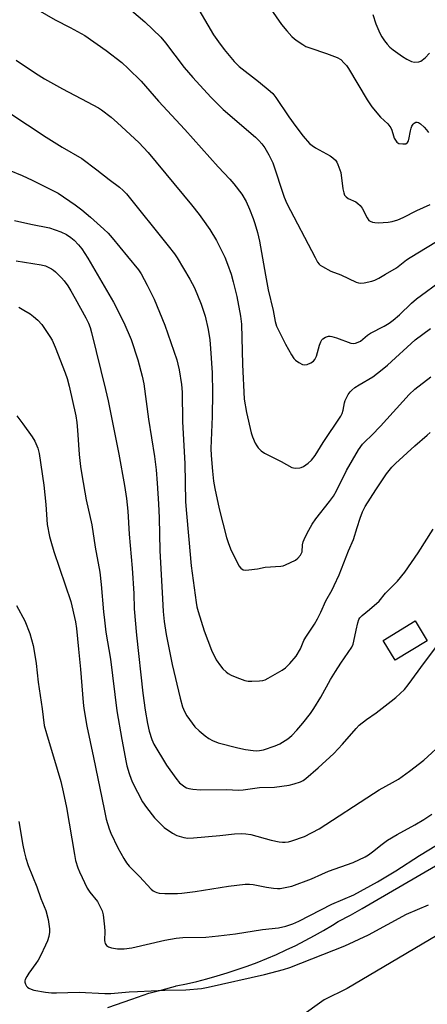
# Model space of a CAD drawing. Units: inches. Extents: x 1255772 to 1261772, y 609449 to 613450.
# Drawn here: x 1258015 to 1258154, y 611253 to 611590 of the extents above; entities that cross this region are included whole.
import ezdxf

# ---------------------------------------------------------------- set-up
doc = ezdxf.new("R2010")
doc.units = ezdxf.units.IN
doc.header["$MEASUREMENT"] = 0
for name, color, linetype in [('BLDG-Footprint', 5, 'Continuous'), ('TRANS-Road', 130, 'Continuous'), ('Undefined', 1, 'Continuous')]:
    doc.layers.add(name, color=color, linetype=linetype)

msp = doc.modelspace()

# ---------------------------------------------------------------- linework, layer by layer
at = {"layer": 'BLDG-Footprint', "elevation": 783.73}
msp.add_lwpolyline([(1258154.34, 611377.26), (1258143.42, 611370.58), (1258139.27, 611377.36), (1258150.18, 611384.04)], close=True, dxfattribs=at)
at = {"layer": 'TRANS-Road'}
for points in [[(1258512.82, 611492.48), (1258396.69, 611421.61), (1258370.24, 611405.47), (1258287.03, 611354.03), (1258244.09, 611327.49), (1258126.9, 611258.18), (1258119.12, 611254.28), (1258110.59, 611248.2)], [(1258045.04, 611251.66), (1258053.23, 611254.5), (1258059.07, 611256.58), (1258063.66, 611257.73), (1258068.23, 611258.95), (1258068.43, 611259.01), (1258071.96, 611259.75), (1258075.48, 611260.56), (1258078.98, 611261.46), (1258082.46, 611262.43), (1258085.92, 611263.47), (1258089.35, 611264.6), (1258092.76, 611265.8), (1258096.14, 611267.07), (1258099.49, 611268.42), (1258102.81, 611269.84), (1258106.1, 611271.34), (1258109.35, 611272.91), (1258112.57, 611274.55), (1258115.75, 611276.26), (1258118.89, 611278.04), (1258121.99, 611279.89), (1258123.89, 611281.07), (1258128.06, 611283.31), (1258132.09, 611285.57), (1258136.18, 611287.96), (1258136.2, 611287.97), (1258202.7, 611326.7)]]:
    msp.add_lwpolyline(points, dxfattribs=at)
at = {"layer": 'Undefined'}
for points, elevation in [([(1258050.03, 611595.84), (1258057.76, 611589.33), (1258063.15, 611584.07), (1258064.81, 611582.06), (1258071.17, 611573.62), (1258074.09, 611570.22), (1258080.3, 611563.46), (1258084.53, 611559.27), (1258095.57, 611549.74), (1258096.75, 611548.64), (1258097.72, 611547.55), (1258098.73, 611546.15), (1258100.2, 611543.75), (1258101.56, 611540.96), (1258105.42, 611529.28), (1258106.28, 611527.07), (1258115.95, 611508.54), (1258116.82, 611507.01), (1258117.34, 611506.31), (1258117.76, 611505.91), (1258118.47, 611505.42), (1258121.35, 611503.93), (1258124.81, 611502.61), (1258130.02, 611500.13), (1258130.83, 611499.85), (1258131.38, 611499.77), (1258132.79, 611499.91), (1258135.34, 611500.45), (1258136.43, 611500.84), (1258137.75, 611501.5), (1258140.06, 611502.79), (1258143.82, 611505.05), (1258147.25, 611507.73), (1258148.5, 611508.59), (1258160.12, 611515.6)], 772), ([(1258074.25, 611596.88), (1258081.22, 611584.85), (1258082.89, 611582.41), (1258084.82, 611579.81), (1258088.3, 611575.71), (1258090.03, 611573.97), (1258096.65, 611568.81), (1258100.64, 611565.5), (1258101.48, 611564.71), (1258102.52, 611563.36), (1258107.03, 611556.78), (1258109.42, 611553.44), (1258111.94, 611550.09), (1258114.11, 611547.65), (1258114.96, 611546.92), (1258116.11, 611546.14), (1258121.16, 611543.4), (1258122.09, 611542.7), (1258122.92, 611541.9), (1258123.42, 611541.2), (1258123.79, 611540.42), (1258124.74, 611537.65), (1258125.47, 611532.09), (1258125.76, 611530.69), (1258126.07, 611529.94), (1258126.6, 611529.3), (1258127.28, 611528.77), (1258129.91, 611527.57), (1258130.58, 611527.11), (1258131.38, 611526.39), (1258132.05, 611525.5), (1258133.74, 611522.13), (1258134.4, 611521.25), (1258134.83, 611520.95), (1258135.59, 611520.64), (1258136.41, 611520.5), (1258137.54, 611520.47), (1258141.03, 611520.64), (1258142.4, 611520.93), (1258144.29, 611521.49), (1258146.14, 611522.3), (1258150.81, 611524.65), (1258155.4, 611526.67)], 770), ([(1258099.84, 611595.08), (1258104.44, 611588.41), (1258106.26, 611586.21), (1258108.03, 611584.3), (1258108.92, 611583.51), (1258109.87, 611582.81), (1258111.83, 611581.48), (1258112.85, 611580.89), (1258114.23, 611580.33), (1258119.91, 611578.41), (1258123.48, 611577.03), (1258124.73, 611576.33), (1258125.98, 611575.17), (1258126.73, 611574.3), (1258127.38, 611573.34), (1258133.81, 611562.6), (1258135.36, 611560.18), (1258138.36, 611556.66), (1258140.82, 611554.31), (1258141.92, 611553), (1258142.27, 611552.23), (1258142.77, 611550.29), (1258143.06, 611549.48), (1258143.45, 611548.71), (1258143.95, 611548.05), (1258144.62, 611547.66), (1258145.98, 611547.44), (1258147.03, 611547.53), (1258147.58, 611547.9), (1258147.94, 611548.48), (1258148.11, 611549.02), (1258148.58, 611551.98), (1258148.81, 611552.81), (1258149.13, 611553.59), (1258149.54, 611554.28), (1258149.88, 611554.62), (1258150.46, 611554.91), (1258150.86, 611554.95), (1258151.32, 611554.81), (1258151.99, 611554.36), (1258153.3, 611553.19), (1258154.1, 611552.34), (1258154.74, 611551.36)], 768), ([(1258021.14, 611593.39), (1258027.06, 611589.94), (1258032.17, 611587.35), (1258037.15, 611584.62), (1258044.51, 611579.41), (1258049.85, 611575.3), (1258052.01, 611573.31), (1258056.43, 611568.98), (1258062.42, 611562.07), (1258071.42, 611552.44), (1258082.76, 611539.67), (1258086.85, 611535.34), (1258088.2, 611533.75), (1258090.95, 611530.24), (1258092.39, 611527.78), (1258093.54, 611525.15), (1258094.77, 611521.91), (1258095.32, 611520.23), (1258096.22, 611517.08), (1258096.91, 611514.14), (1258099.06, 611502.52), (1258099.9, 611497.5), (1258101.58, 611490.41), (1258102.28, 611486.64), (1258102.75, 611485.09), (1258105.83, 611478.91), (1258107.89, 611475.26), (1258108.69, 611474), (1258109.28, 611473.36), (1258110.45, 611472.56), (1258111.71, 611471.92), (1258112.48, 611471.74), (1258113.24, 611471.87), (1258114.51, 611472.44), (1258115.43, 611473.05), (1258115.92, 611473.58), (1258116.48, 611474.78), (1258117.51, 611478.57), (1258117.92, 611479.65), (1258118.31, 611480.31), (1258118.64, 611480.68), (1258119.51, 611481.26), (1258120.51, 611481.58), (1258121.13, 611481.61), (1258121.68, 611481.53), (1258123.32, 611481.05), (1258128.17, 611479.24), (1258128.98, 611479.1), (1258129.76, 611479.2), (1258130.77, 611479.54), (1258131.49, 611479.94), (1258133.91, 611481.94), (1258134.92, 611482.61), (1258139.59, 611485.02), (1258141.29, 611486.03), (1258142.66, 611487.07), (1258144.81, 611488.89), (1258148.96, 611492.89), (1258150.64, 611494.41), (1258159.74, 611501.06)], 774), ([(1258135.69, 611591.81), (1258136.79, 611588.57), (1258138.14, 611585.44), (1258138.81, 611584.19), (1258139.74, 611582.78), (1258140.59, 611581.67), (1258141.6, 611580.66), (1258142.7, 611579.74), (1258145.94, 611577.39), (1258147.39, 611576.47), (1258148.92, 611575.72), (1258150.03, 611575.49), (1258151.44, 611575.55), (1258152.21, 611575.85), (1258153.59, 611576.92), (1258155.08, 611578.54)], 766), ([(1258013.68, 611576.14), (1258020.33, 611571.7), (1258023.43, 611569.77), (1258029.57, 611566.33), (1258038.04, 611561.91), (1258041.91, 611559.78), (1258042.91, 611559.15), (1258046.17, 611556.64), (1258048.37, 611554.7), (1258055.69, 611547.91), (1258058.81, 611544.57), (1258073.68, 611526.57), (1258076.29, 611523.3), (1258077.49, 611521.67), (1258079.92, 611518.13), (1258082.27, 611514.36), (1258085.04, 611508.72), (1258086, 611506.32), (1258087.27, 611502.79), (1258087.96, 611500.27), (1258089.19, 611495.16), (1258090.5, 611488.46), (1258090.82, 611485.71), (1258091.11, 611471.86), (1258091.71, 611460.02), (1258092.48, 611455.47), (1258094.15, 611448.53), (1258094.57, 611447.12), (1258095.48, 611445), (1258096.02, 611443.99), (1258096.53, 611443.33), (1258097.55, 611442.38), (1258098.71, 611441.57), (1258104.42, 611438.65), (1258108.07, 611436.67), (1258109.11, 611436.42), (1258110.74, 611436.52), (1258111.27, 611436.65), (1258112.02, 611436.99), (1258113.66, 611438.05), (1258114.73, 611439.09), (1258115.95, 611440.7), (1258118.79, 611445.18), (1258124.82, 611454.2), (1258125.29, 611455.16), (1258125.64, 611456.24), (1258126.02, 611458.76), (1258126.25, 611459.57), (1258127.32, 611461.58), (1258127.95, 611462.52), (1258128.51, 611463.14), (1258129.62, 611463.98), (1258131.03, 611464.9), (1258135.7, 611467.69), (1258138.93, 611470.14), (1258140.71, 611471.65), (1258150.21, 611480.38), (1258155.5, 611484.24)], 776), ([(1258011.15, 611558.28), (1258023.92, 611549.78), (1258029.44, 611546.4), (1258036.2, 611542.46), (1258041.31, 611538.62), (1258045.49, 611535.28), (1258049.09, 611532.63), (1258050.34, 611531.55), (1258051.5, 611530.33), (1258065.73, 611512.56), (1258067.84, 611509.83), (1258068.81, 611508.45), (1258073.08, 611501.17), (1258074.66, 611498.2), (1258077.02, 611492.6), (1258078.33, 611488.48), (1258079.39, 611483.85), (1258079.91, 611480.31), (1258080.2, 611477.34), (1258080.78, 611469), (1258080.83, 611462.18), (1258080.75, 611454.05), (1258080.29, 611443.14), (1258080.38, 611440.78), (1258080.88, 611435.4), (1258081.26, 611431.99), (1258081.65, 611429.39), (1258083.16, 611422.45), (1258085.69, 611412.6), (1258086.2, 611410.94), (1258087.02, 611408.81), (1258089.89, 611402.92), (1258090.56, 611402.09), (1258091.37, 611401.58), (1258092.18, 611401.47), (1258093.34, 611401.53), (1258096.28, 611401.91), (1258098.95, 611402.47), (1258104.26, 611402.77), (1258105.08, 611402.97), (1258105.87, 611403.28), (1258109.22, 611404.92), (1258110.12, 611405.56), (1258110.99, 611406.6), (1258111.37, 611407.29), (1258111.52, 611407.78), (1258111.63, 611410.12), (1258111.87, 611411.17), (1258112.54, 611412.7), (1258113.84, 611415.2), (1258115, 611417.15), (1258116.26, 611418.98), (1258120.93, 611424.94), (1258122.26, 611426.85), (1258123.27, 611428.62), (1258126.78, 611435.6), (1258130.85, 611442.62), (1258132.18, 611444.57), (1258132.98, 611445.45), (1258135.37, 611447.69), (1258138.35, 611450.83), (1258148.2, 611461.59), (1258150.13, 611463.45), (1258155.55, 611467.66)], 778), ([(1258011.33, 611538.45), (1258015.74, 611536.63), (1258019.21, 611535.06), (1258028.02, 611530.55), (1258033.85, 611526.58), (1258036.17, 611524.89), (1258039.11, 611522.41), (1258043.75, 611518.25), (1258045.21, 611516.85), (1258046.56, 611515.34), (1258051.83, 611508.92), (1258055.5, 611504.34), (1258056.5, 611502.93), (1258058.57, 611499.13), (1258060.93, 611494.26), (1258064.6, 611485.42), (1258068.62, 611473.49), (1258069.03, 611472.06), (1258069.5, 611470.02), (1258070.22, 611465.04), (1258070.46, 611462.4), (1258070.63, 611452.22), (1258071.38, 611438.04), (1258071.68, 611424.96), (1258071.83, 611422.12), (1258072.82, 611411.95), (1258073.55, 611402.97), (1258075.26, 611390.35), (1258075.54, 611388.85), (1258075.95, 611387.33), (1258078.01, 611380.66), (1258080.53, 611374.05), (1258082.17, 611370.7), (1258083.59, 611368.62), (1258084.44, 611367.6), (1258085.5, 611366.57), (1258086.22, 611366.07), (1258087.26, 611365.52), (1258089.15, 611364.67), (1258091.95, 611363.67), (1258093.1, 611363.44), (1258094.28, 611363.39), (1258096.95, 611363.48), (1258098.11, 611363.61), (1258098.92, 611363.88), (1258099.94, 611364.4), (1258104.7, 611367.19), (1258105.89, 611368.01), (1258107.29, 611369.42), (1258109.51, 611372.04), (1258110.95, 611374.48), (1258112.18, 611377.33), (1258112.79, 611378.53), (1258115.72, 611382.96), (1258116.76, 611384.74), (1258117.97, 611387.09), (1258119.7, 611390.96), (1258121.78, 611394.67), (1258122.54, 611396.2), (1258124.19, 611399.87), (1258127.38, 611408.05), (1258129.1, 611412), (1258130.43, 611416.05), (1258131.35, 611419.22), (1258132.21, 611421.41), (1258133.14, 611423.24), (1258136.74, 611428.96), (1258140.42, 611434.4), (1258142.26, 611436.69), (1258143.51, 611437.96), (1258150.05, 611444.05), (1258154.29, 611447.66), (1258155.35, 611448.66)], 780), ([(1258013.12, 611521.27), (1258018.72, 611519.94), (1258025.1, 611518.72), (1258029.02, 611517.31), (1258030.89, 611516.43), (1258032.37, 611515.46), (1258033.5, 611514.5), (1258035.02, 611512.95), (1258036.2, 611511.48), (1258038.17, 611508.36), (1258046.97, 611493.2), (1258050.51, 611486.33), (1258053.01, 611480.42), (1258055.28, 611473.45), (1258056.84, 611467.91), (1258057.34, 611465.26), (1258058.92, 611453.18), (1258061, 611440.33), (1258061.55, 611435.81), (1258061.94, 611431.22), (1258062.39, 611424.13), (1258062.6, 611419.34), (1258062.87, 611408.17), (1258063.73, 611391.57), (1258064.04, 611387.27), (1258064.37, 611383.9), (1258065.03, 611379.41), (1258067.09, 611369.13), (1258069.78, 611357.57), (1258070.63, 611354.58), (1258071.29, 611353.02), (1258072.08, 611351.52), (1258074.86, 611347.83), (1258076.34, 611346.39), (1258078.4, 611344.67), (1258079.6, 611343.8), (1258080.92, 611343.12), (1258082.85, 611342.34), (1258089.49, 611340.55), (1258092.11, 611340.01), (1258094.76, 611339.66), (1258095.93, 611339.58), (1258097.01, 611339.65), (1258098.34, 611339.88), (1258102.3, 611341.23), (1258103.92, 611341.96), (1258106.69, 611343.7), (1258107.98, 611344.77), (1258109.73, 611346.59), (1258111.82, 611349), (1258114.45, 611352.39), (1258115.59, 611354.03), (1258117.97, 611357.96), (1258121.27, 611364), (1258122.91, 611366.78), (1258124.77, 611369.62), (1258127.33, 611373.2), (1258128.53, 611375.11), (1258128.95, 611376.11), (1258129.26, 611377.16), (1258130, 611380.91), (1258130.61, 611383.43), (1258130.96, 611384.5), (1258131.33, 611385.17), (1258132.09, 611385.95), (1258134.58, 611387.94), (1258137.86, 611390.88), (1258140.07, 611393.57), (1258144.14, 611397.68), (1258146.67, 611400.72), (1258151.29, 611407.36), (1258156.39, 611415.46)], 782), ([(1258013.7, 611507.45), (1258022.27, 611506.08), (1258023.68, 611505.68), (1258025.74, 611504.7), (1258026.47, 611504.26), (1258027.14, 611503.7), (1258029.23, 611501.62), (1258030.17, 611500.51), (1258031.33, 611498.84), (1258032.42, 611497.1), (1258033.88, 611494.52), (1258037.54, 611487.89), (1258038.39, 611486.09), (1258039, 611484.53), (1258039.51, 611482.87), (1258044.32, 611463.34), (1258045.17, 611459.46), (1258048.78, 611441.22), (1258050.78, 611430.41), (1258051.44, 611426.05), (1258051.91, 611421.71), (1258052.35, 611413.76), (1258053.34, 611402.08), (1258053.91, 611393.41), (1258054.11, 611388.19), (1258054.82, 611379.15), (1258057.01, 611359.28), (1258057.87, 611353.53), (1258058.69, 611348.87), (1258059.23, 611346.31), (1258060.12, 611343.46), (1258060.78, 611341.81), (1258065.12, 611334.64), (1258068.35, 611330.21), (1258069.63, 611328.65), (1258070.49, 611327.86), (1258071.43, 611327.18), (1258071.93, 611326.93), (1258072.75, 611326.68), (1258074.17, 611326.41), (1258076.8, 611326.23), (1258085.74, 611326.3), (1258089.65, 611326.13), (1258091.33, 611326.25), (1258096.97, 611327.01), (1258102.14, 611327.12), (1258107.13, 611327.85), (1258108.82, 611328.23), (1258110.94, 611328.96), (1258111.88, 611329.45), (1258112.8, 611330.05), (1258117.07, 611333.71), (1258122.36, 611338.62), (1258125.33, 611341.81), (1258130.05, 611347.23), (1258131.08, 611348.31), (1258133.55, 611350.24), (1258136.88, 611352.53), (1258142.02, 611356.52), (1258143.61, 611357.86), (1258146.57, 611360.61), (1258147.87, 611362.16), (1258153.38, 611369.81), (1258157.31, 611374.95)], 784), ([(1258014.63, 611491.53), (1258016.36, 611490.57), (1258018.51, 611489.22), (1258019.61, 611488.39), (1258021.1, 611487.05), (1258022.45, 611485.58), (1258025.25, 611481.48), (1258025.96, 611480.23), (1258027.01, 611477.89), (1258030.51, 611469.02), (1258031.19, 611467.09), (1258031.87, 611464.5), (1258034.09, 611454.36), (1258034.49, 611452.06), (1258034.73, 611449.42), (1258035.25, 611441.04), (1258035.73, 611437.01), (1258036.18, 611434.1), (1258037.69, 611425.55), (1258039.54, 611416.97), (1258040.78, 611409.3), (1258042.36, 611400.77), (1258042.8, 611396.52), (1258043.56, 611387.19), (1258043.88, 611384.31), (1258044.43, 611380.23), (1258045.92, 611370.91), (1258048.11, 611353.25), (1258049.84, 611343.43), (1258051.34, 611335.54), (1258051.61, 611334.38), (1258052.38, 611331.81), (1258053.03, 611329.83), (1258053.51, 611328.74), (1258056.98, 611322.14), (1258058.29, 611320.16), (1258061.04, 611316.64), (1258064.39, 611313.35), (1258067.18, 611311.32), (1258068.66, 611310.51), (1258071.07, 611309.87), (1258072.45, 611309.69), (1258074.41, 611309.76), (1258083.43, 611310.52), (1258088.36, 611311.1), (1258090.92, 611311.28), (1258092.31, 611311.17), (1258093.96, 611310.9), (1258100.95, 611308.93), (1258103.74, 611308.38), (1258104.86, 611308.25), (1258105.72, 611308.26), (1258106.89, 611308.41), (1258108.01, 611308.68), (1258112.33, 611310.24), (1258117.37, 611312.8), (1258135.92, 611324.96), (1258137.93, 611326.21), (1258142.5, 611328.68), (1258144.52, 611329.87), (1258148.33, 611332.54), (1258153.16, 611336.33), (1258160.14, 611342.75)], 786), ([(1258013.88, 611454.31), (1258016.03, 611451.56), (1258019.2, 611447.07), (1258020.11, 611445.6), (1258021.14, 611443.19), (1258021.59, 611441.41), (1258023.2, 611430.55), (1258023.85, 611423.92), (1258024.31, 611417.08), (1258025.06, 611413.02), (1258025.51, 611411.35), (1258026.62, 611407.79), (1258032.35, 611390.73), (1258034.03, 611383.75), (1258034.36, 611381.51), (1258035.07, 611374.35), (1258035.72, 611367.5), (1258036.63, 611356.08), (1258036.87, 611354.05), (1258037.88, 611348.01), (1258040.16, 611337.3), (1258043.76, 611319.6), (1258044.53, 611316.17), (1258045.53, 611312.78), (1258046.07, 611311.4), (1258048.54, 611306.29), (1258050.51, 611302.71), (1258051.42, 611301.22), (1258052.37, 611300.08), (1258055.87, 611296.53), (1258059.93, 611292.13), (1258060.58, 611291.61), (1258061.29, 611291.2), (1258061.8, 611291.01), (1258062.62, 611290.83), (1258064.6, 611290.67), (1258067.19, 611290.63), (1258068.91, 611290.67), (1258070.34, 611290.8), (1258074.9, 611291.32), (1258086.31, 611293.14), (1258092.1, 611293.89), (1258093.51, 611293.92), (1258094.81, 611293.81), (1258099.39, 611292.86), (1258101.72, 611292.5), (1258103.17, 611292.36), (1258104.05, 611292.4), (1258105.2, 611292.57), (1258106.93, 611292.92), (1258108.07, 611293.24), (1258114.73, 611295.72), (1258118.32, 611297.36), (1258120.62, 611298.31), (1258129.05, 611301.31), (1258133.08, 611303.22), (1258134.3, 611303.95), (1258135.67, 611304.92), (1258138.97, 611307.59), (1258140.79, 611308.9), (1258144.11, 611310.9), (1258150.15, 611314.2), (1258153.22, 611316.07), (1258155.9, 611317.83)], 788), ([(1258013.81, 611389.4), (1258016.61, 611384.05), (1258018.34, 611379.74), (1258019.53, 611375.66), (1258019.91, 611373.71), (1258020.53, 611369.47), (1258021.19, 611363.03), (1258022.59, 611353.92), (1258023.29, 611348.26), (1258024.05, 611345.48), (1258027.78, 611333.27), (1258028.95, 611329.04), (1258029.82, 611325.48), (1258030.91, 611320.14), (1258033.6, 611304.02), (1258034.02, 611301.98), (1258034.82, 611299.45), (1258035.34, 611298.07), (1258038.04, 611292.52), (1258038.93, 611291.15), (1258041.53, 611287.93), (1258042.38, 611286.39), (1258043.08, 611284.78), (1258043.42, 611283.37), (1258043.95, 611279.29), (1258044.02, 611277.83), (1258043.93, 611274.58), (1258044, 611274.02), (1258044.17, 611273.5), (1258044.63, 611272.84), (1258045.27, 611272.38), (1258046.33, 611272.08), (1258048.32, 611271.78), (1258050.64, 611271.7), (1258053.27, 611272.02), (1258064.52, 611274.68), (1258068.47, 611275.39), (1258070.69, 611275.6), (1258078.61, 611275.78), (1258082.97, 611276.13), (1258088.74, 611276.92), (1258098, 611278.36), (1258103.43, 611278.96), (1258105.97, 611279.49), (1258108.33, 611280.24), (1258110.38, 611281.18), (1258121.73, 611287.03), (1258129.19, 611290.24), (1258137.31, 611294.71), (1258143.6, 611298.45), (1258151.69, 611303.68), (1258160.1, 611308.82)], 790), ([(1258014.63, 611315.36), (1258016.02, 611307.28), (1258016.44, 611305.03), (1258016.98, 611302.75), (1258017.84, 611300.23), (1258020.73, 611292.92), (1258022.13, 611288.93), (1258023.8, 611284.82), (1258024.68, 611281.74), (1258025.11, 611278.55), (1258025.14, 611277.39), (1258024.9, 611275.93), (1258024.47, 611274.52), (1258023.76, 611272.95), (1258021.99, 611269.31), (1258021.19, 611267.86), (1258020.43, 611266.69), (1258018.07, 611263.45), (1258017.33, 611262.25), (1258016.83, 611261.27), (1258016.67, 611260.78), (1258016.65, 611260.29), (1258016.85, 611259.58), (1258017.24, 611258.93), (1258017.61, 611258.55), (1258018.08, 611258.24), (1258018.85, 611257.87), (1258019.69, 611257.61), (1258023.76, 611256.83), (1258025.77, 611256.67), (1258027.49, 611256.66), (1258035.27, 611256.89), (1258044.08, 611256.44), (1258046.09, 611256.4), (1258052.37, 611256.98), (1258055.2, 611257.15), (1258064.58, 611257.52), (1258071.76, 611257.63), (1258077.09, 611258.19), (1258079.42, 611258.58), (1258098.65, 611262.95), (1258105.17, 611264.66), (1258107.28, 611265.34), (1258126.11, 611272.77), (1258134.25, 611276.5), (1258147.25, 611283.62), (1258154.77, 611286.83)], 792)]:
    msp.add_lwpolyline(points, dxfattribs=dict(at, elevation=elevation))

doc.saveas('drawing.dxf')
